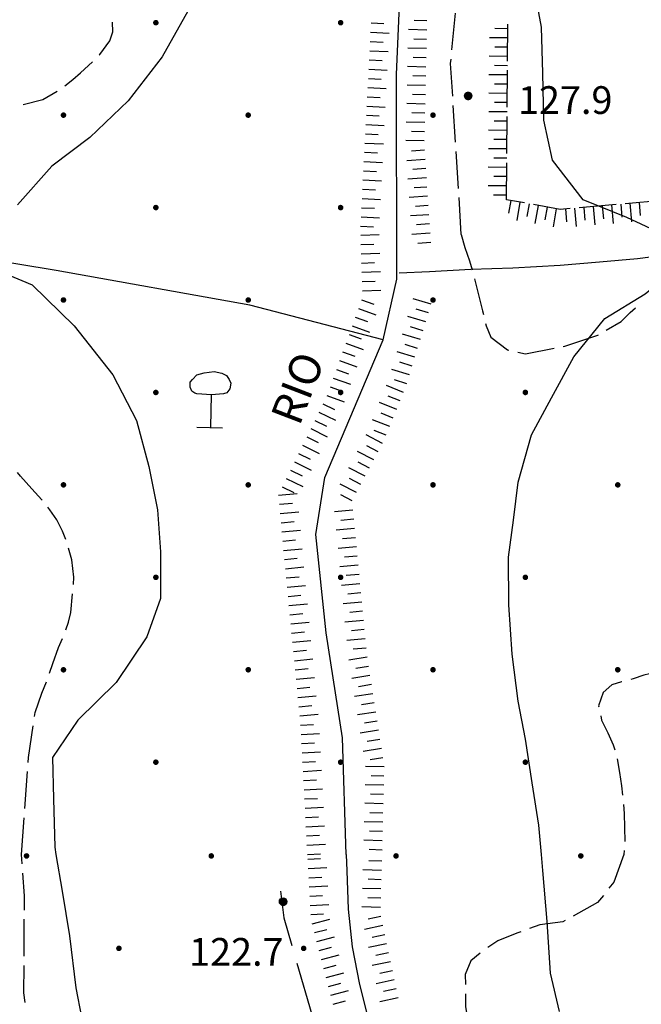
# Model space of a CAD drawing. Extents: x 1661930 to 1663384, y 4852723 to 4853939.
# Drawn here: x 1662658 to 1662725, y 4853005 to 4853112 of the extents above; entities that cross this region are included whole.
import ezdxf

# ---------------------------------------------------------------- set-up
doc = ezdxf.new("R2010")
doc.units = 0
doc.header["$MEASUREMENT"] = 0
doc.layers.get('0').update_dxf_attribs({"linetype": 'CONTINUOUS', "lineweight": 13})
doc.layers.add('BASE CARTOGRAFICA', color=7, linetype='CONTINUOUS')
doc.styles.add('D19J33$0$STANDARD', font='LEROY.SHX')
doc.styles.get("Standard").update_dxf_attribs({"font": 'LEROY.SHX'})

# ---------------------------------------------------------------- blocks, each defined once
blk = doc.blocks.new('V02')
at = {"color": 0}
blk.add_lwpolyline([(-0.25, 0, 0.5, 0.5, 1), (0.25, 0, 0.5, 0.5, 1)], format="xyseb", close=True, dxfattribs=at)
blk = doc.blocks.new('S26')
at = {"color": 0}
for points in [[(0, 0), (0.03, 1.74), (-0.75, 1.8), (-0.87, 1.83), (-1.02, 1.95), (-1.11, 2.16), (-1.11, 2.43), (-0.99, 2.58), (-0.75, 2.82), (-0.36, 2.94), (0.18, 3), (0.6, 2.91), (0.84, 2.79), (0.99, 2.58), (1.08, 2.37), (1.02, 2.07), (0.87, 1.86), (0.69, 1.8), (0.03, 1.74)], [(-0.75, 0), (0.63, -0.03)]]:
    blk.add_lwpolyline(points, dxfattribs=at)
blk = doc.blocks.new('*X1')
at = {"color": 0}
for p, q in [((7.462921, 18.002), (7.501529, 18.002)), ((7.46322, 18.003), (7.50123, 18.003)), ((7.463578, 18.004), (7.500872, 18.004)), ((7.463997, 18.005), (7.500453, 18.005)), ((7.464483, 18.006), (7.499967, 18.006)), ((7.46504, 18.007), (7.49941, 18.007)), ((7.465676, 18.008), (7.498774, 18.008)), ((7.466401, 18.009), (7.498049, 18.009)), ((7.467227, 18.01), (7.497223, 18.01)), ((7.468172, 18.011), (7.496278, 18.011)), ((7.469263, 18.012), (7.495187, 18.012)), ((7.470539, 18.013), (7.493911, 18.013)), ((7.472071, 18.014), (7.492379, 18.014)), ((7.474001, 18.015), (7.490449, 18.015)), ((7.476732, 18.016), (7.487718, 18.016)), ((7.462226, 17.997), (7.502224, 17.997)), ((7.46224, 17.996), (7.50221, 17.996)), ((7.462263, 17.998), (7.502187, 17.998)), ((7.462303, 17.995), (7.502147, 17.995)), ((7.46235, 17.999), (7.5021, 17.999)), ((7.462418, 17.994), (7.502032, 17.994)), ((7.462488, 18), (7.501962, 18)), ((7.462583, 17.993), (7.501867, 17.993)), ((7.462678, 18.001), (7.501772, 18.001)), ((7.462802, 17.992), (7.501648, 17.992)), ((7.463075, 17.991), (7.501375, 17.991)), ((7.463405, 17.99), (7.501045, 17.99)), ((7.463796, 17.989), (7.500654, 17.989)), ((7.46425, 17.988), (7.5002, 17.988)), ((7.464773, 17.987), (7.499677, 17.987)), ((7.465372, 17.986), (7.499078, 17.986)), ((7.466054, 17.985), (7.498396, 17.985)), ((7.466832, 17.984), (7.497618, 17.984)), ((7.467719, 17.983), (7.496731, 17.983)), ((7.468739, 17.982), (7.495711, 17.982)), ((7.469923, 17.981), (7.494527, 17.981)), ((7.471326, 17.98), (7.493124, 17.98)), ((7.473046, 17.979), (7.491404, 17.979)), ((7.475317, 17.978), (7.489133, 17.978)), ((7.479195, 17.977), (7.485255, 17.977))]:
    blk.add_line(p, q, dxfattribs=at)
blk = doc.blocks.new('S34')
at = {"color": 0}
blk.add_circle((0, 0), 0.2, dxfattribs=at)
at = {"color": 0, "xscale": 10, "yscale": 10, "zscale": 10}
blk.add_blockref('*X1', (-74.82225, -179.967691), dxfattribs=at)
blk = doc.blocks.new('D19J33$0$V02')
at = {"color": 0}
blk.add_lwpolyline([(-0.25, 0, 0.5, 0.5, 1), (0.25, 0, 0.5, 0.5, 1)], format="xyseb", close=True, dxfattribs=at)
blk = doc.blocks.new('*X29')
at = {"color": 0}
for p, q in [((7.462921, 18.002), (7.501529, 18.002)), ((7.46322, 18.003), (7.50123, 18.003)), ((7.463578, 18.004), (7.500872, 18.004)), ((7.463997, 18.005), (7.500453, 18.005)), ((7.464483, 18.006), (7.499967, 18.006)), ((7.46504, 18.007), (7.49941, 18.007)), ((7.465676, 18.008), (7.498774, 18.008)), ((7.466401, 18.009), (7.498049, 18.009)), ((7.467227, 18.01), (7.497223, 18.01)), ((7.468172, 18.011), (7.496278, 18.011)), ((7.469263, 18.012), (7.495187, 18.012)), ((7.470539, 18.013), (7.493911, 18.013)), ((7.472071, 18.014), (7.492379, 18.014)), ((7.474001, 18.015), (7.490449, 18.015)), ((7.476732, 18.016), (7.487718, 18.016)), ((7.462226, 17.997), (7.502224, 17.997)), ((7.46224, 17.996), (7.50221, 17.996)), ((7.462263, 17.998), (7.502187, 17.998)), ((7.462303, 17.995), (7.502147, 17.995)), ((7.46235, 17.999), (7.5021, 17.999)), ((7.462418, 17.994), (7.502032, 17.994)), ((7.462488, 18), (7.501962, 18)), ((7.462583, 17.993), (7.501867, 17.993)), ((7.462678, 18.001), (7.501772, 18.001)), ((7.462802, 17.992), (7.501648, 17.992)), ((7.463075, 17.991), (7.501375, 17.991)), ((7.463405, 17.99), (7.501045, 17.99)), ((7.463796, 17.989), (7.500654, 17.989)), ((7.46425, 17.988), (7.5002, 17.988)), ((7.464773, 17.987), (7.499677, 17.987)), ((7.465372, 17.986), (7.499078, 17.986)), ((7.466054, 17.985), (7.498396, 17.985)), ((7.466832, 17.984), (7.497618, 17.984)), ((7.467719, 17.983), (7.496731, 17.983)), ((7.468739, 17.982), (7.495711, 17.982)), ((7.469923, 17.981), (7.494527, 17.981)), ((7.471326, 17.98), (7.493124, 17.98)), ((7.473046, 17.979), (7.491404, 17.979)), ((7.475317, 17.978), (7.489133, 17.978)), ((7.479195, 17.977), (7.485255, 17.977))]:
    blk.add_line(p, q, dxfattribs=at)
blk = doc.blocks.new('D19J33$0$S34')
at = {"color": 0}
blk.add_circle((0, 0), 0.2, dxfattribs=at)
at = {"color": 0, "xscale": 10, "yscale": 10, "zscale": 10}
blk.add_blockref('*X29', (-74.82225, -179.967691), dxfattribs=at)

msp = doc.modelspace()

# ---------------------------------------------------------------- linework, layer by layer
at = {"layer": 'BASE CARTOGRAFICA', "flags": 128}
for points in [[(1662692.88, 4853021.35), (1662692.47, 4853034), (1662690.72, 4853045.33), (1662689.58, 4853055.98), (1662690.57, 4853062.14), (1662696.88, 4853077.03), (1662698.36, 4853083.61), (1662698.31, 4853105.75), (1662699.19, 4853125.72), (1662703.56, 4853155.14), (1662710.45, 4853176.89), (1662715.33, 4853191.28), (1662722.83, 4853211.11), (1662729.93, 4853221.99), (1662736.47, 4853235.97), (1662747.4, 4853250.85)], [(1662696.88, 4853077.03), (1662682.45, 4853080.8), (1662661.49, 4853084.53), (1662635.48, 4853088.85), (1662613.12, 4853096.65), (1662609.12, 4853098.62), (1662606.22, 4853100.05), (1662604.16, 4853101.29), (1662602.04, 4853102.35), (1662600.27, 4853103.2), (1662598.28, 4853104.2), (1662596.78, 4853105.19), (1662592.31, 4853109.1), (1662582.3, 4853116.95), (1662555.2, 4853137.21), (1662525.21, 4853161.54), (1662515.49, 4853169.44)], [(1662714.01, 4853021.35), (1662713.71, 4853024.54), (1662713.01, 4853029.12), (1662712.28, 4853033.84), (1662711.5, 4853037.94), (1662710.85, 4853043.04), (1662710.47, 4853048.37), (1662710.43, 4853053.53), (1662711, 4853057.55), (1662711.5, 4853061.63), (1662712.93, 4853066.77), (1662715.1, 4853070.78), (1662717.51, 4853075.21), (1662720.86, 4853079.36), (1662725.22, 4853082.01), (1662732.02, 4853087.51), (1662727.44, 4853088.32), (1662723.24, 4853090.29), (1662718.51, 4853092.18), (1662715.22, 4853096.49), (1662714.27, 4853100.81), (1662714.17, 4853105.9), (1662714, 4853110.85), (1662713.18, 4853115.34)], [(1662675.72, 4853112.6), (1662672.97, 4853107.67), (1662669.29, 4853102.91), (1662665.13, 4853098.93), (1662661.01, 4853095.84), (1662657.28, 4853091.65)], [(1662704.32, 4853108.4), (1662704.7, 4853112.38)], [(1662666.13, 4853107.84), (1662666.21, 4853107.92), (1662667.29, 4853109.4), (1662667.6, 4853110.35), (1662667.57, 4853111.4)], [(1662695.56, 4853111.32), (1662696.96, 4853111.26)], [(1662701.62, 4853111.55), (1662700.23, 4853111.58)], [(1662695.52, 4853110.32), (1662697.52, 4853110.23)], [(1662701.6, 4853110.55), (1662699.6, 4853110.6)], [(1662710.37, 4853110.7), (1662708.97, 4853110.71)], [(1662710.34, 4853107.2), (1662710.38, 4853111.2)], [(1662695.47, 4853109.32), (1662696.87, 4853109.25)], [(1662701.58, 4853109.55), (1662700.18, 4853109.58)], [(1662710.37, 4853109.7), (1662708.37, 4853109.72)], [(1662695.42, 4853108.32), (1662697.42, 4853108.22)], [(1662701.56, 4853108.55), (1662699.56, 4853108.6)], [(1662710.36, 4853108.7), (1662708.96, 4853108.71)], [(1662662.4, 4853104.52), (1662663.3, 4853105.19), (1662664.1, 4853105.94), (1662665.42, 4853107.13)], [(1662695.37, 4853107.32), (1662696.77, 4853107.25)], [(1662798.57, 4853107.31), (1662794.49, 4853106.69), (1662790.47, 4853105.3), (1662785.91, 4853102.98), (1662781.73, 4853100.62), (1662776.84, 4853098.51), (1662772.62, 4853097.37), (1662767.56, 4853096.53), (1662763.23, 4853094.97), (1662758.9, 4853094.19), (1662754.49, 4853094.04), (1662750.26, 4853093.32), (1662746.21, 4853092.57), (1662741.61, 4853091.46), (1662737.33, 4853089.26), (1662733.19, 4853087.65), (1662728.63, 4853086.35), (1662724.42, 4853085.82), (1662720.3, 4853085.46), (1662716.02, 4853085.09), (1662710.91, 4853084.79), (1662706.37, 4853084.64), (1662701.9, 4853084.39), (1662698.6, 4853084.24)], [(1662701.53, 4853107.55), (1662700.13, 4853107.59)], [(1662704.4, 4853103.41), (1662704.18, 4853106.92), (1662704.23, 4853107.4)], [(1662710.35, 4853107.7), (1662708.35, 4853107.72)], [(1662695.32, 4853106.32), (1662697.31, 4853106.22)], [(1662701.51, 4853106.55), (1662699.51, 4853106.6)], [(1662710.34, 4853106.7), (1662708.94, 4853106.71)], [(1662710.3, 4853102.2), (1662710.34, 4853106.2)], [(1662695.27, 4853105.32), (1662696.66, 4853105.25)], [(1662701.49, 4853105.55), (1662700.09, 4853105.59)], [(1662710.33, 4853105.7), (1662708.33, 4853105.72)], [(1662657.9, 4853102.5), (1662660.02, 4853103.03), (1662661.57, 4853103.96)], [(1662695.21, 4853104.33), (1662697.21, 4853104.22)], [(1662701.46, 4853104.55), (1662699.46, 4853104.6)], [(1662710.32, 4853104.7), (1662708.92, 4853104.71)], [(1662695.16, 4853103.33), (1662696.56, 4853103.25)], [(1662701.44, 4853103.55), (1662700.04, 4853103.59)], [(1662710.31, 4853103.7), (1662708.31, 4853103.72)], [(1662710.3, 4853102.7), (1662708.91, 4853102.71)], [(1662695.11, 4853102.33), (1662697.11, 4853102.22)], [(1662701.42, 4853102.55), (1662699.42, 4853102.6)], [(1662704.71, 4853098.42), (1662704.46, 4853102.41)], [(1662710.3, 4853101.7), (1662708.3, 4853101.72)], [(1662695.06, 4853101.33), (1662696.46, 4853101.26)], [(1662701.37, 4853100.55), (1662699.37, 4853100.6)], [(1662701.39, 4853101.55), (1662699.99, 4853101.59)], [(1662710.29, 4853100.7), (1662708.89, 4853100.71)], [(1662710.26, 4853097.2), (1662710.29, 4853101.2)], [(1662695.01, 4853100.33), (1662697, 4853100.23)], [(1662701.35, 4853099.56), (1662699.95, 4853099.59)], [(1662710.28, 4853099.7), (1662708.28, 4853099.72)], [(1662694.95, 4853099.33), (1662696.35, 4853099.26)], [(1662701.33, 4853098.56), (1662699.33, 4853098.6)], [(1662710.27, 4853098.7), (1662708.87, 4853098.71)], [(1662694.9, 4853098.33), (1662696.9, 4853098.23)], [(1662701.35, 4853097.56), (1662699.95, 4853097.46)], [(1662705.02, 4853093.43), (1662704.77, 4853097.42)], [(1662710.26, 4853097.7), (1662708.26, 4853097.72)], [(1662694.8, 4853096.34), (1662696.79, 4853096.23)], [(1662694.85, 4853097.34), (1662696.25, 4853097.26)], [(1662701.42, 4853096.56), (1662699.42, 4853096.42)], [(1662710.25, 4853096.7), (1662708.85, 4853096.71)], [(1662694.75, 4853095.34), (1662696.14, 4853095.27)], [(1662701.49, 4853095.56), (1662700.09, 4853095.47)], [(1662710.24, 4853095.7), (1662708.24, 4853095.72)], [(1662710.21, 4853092.2), (1662710.25, 4853096.2)], [(1662694.69, 4853094.34), (1662696.69, 4853094.24)], [(1662701.55, 4853094.56), (1662699.56, 4853094.43)], [(1662710.24, 4853094.7), (1662708.84, 4853094.71)], [(1662694.64, 4853093.34), (1662696.04, 4853093.27)], [(1662701.62, 4853093.57), (1662700.22, 4853093.47)], [(1662710.23, 4853093.7), (1662708.23, 4853093.72)], [(1662694.59, 4853092.34), (1662696.59, 4853092.24)], [(1662701.69, 4853092.57), (1662699.69, 4853092.43)], [(1662705.33, 4853088.44), (1662705.09, 4853092.43)], [(1662710.22, 4853092.7), (1662708.82, 4853092.71)], [(1662712.17, 4853091.85), (1662710.21, 4853092.2)], [(1662710.7, 4853092.11), (1662710.45, 4853090.74)], [(1662727.07, 4853092.12), (1662723.08, 4853091.77)], [(1662694.54, 4853091.34), (1662695.94, 4853091.27)], [(1662701.76, 4853091.57), (1662700.36, 4853091.47)], [(1662711.68, 4853091.94), (1662711.33, 4853089.97)], [(1662712.67, 4853091.76), (1662712.42, 4853090.38)], [(1662717.11, 4853091.24), (1662716.04, 4853091.15), (1662713.16, 4853091.67)], [(1662713.65, 4853091.58), (1662713.29, 4853089.61)], [(1662714.63, 4853091.41), (1662714.39, 4853090.03)], [(1662715.62, 4853091.23), (1662715.26, 4853089.26)], [(1662716.61, 4853091.2), (1662716.73, 4853089.81)], [(1662717.6, 4853091.29), (1662717.78, 4853089.3)], [(1662722.09, 4853091.68), (1662718.1, 4853091.33)], [(1662718.6, 4853091.37), (1662718.72, 4853089.98)], [(1662719.6, 4853091.46), (1662719.77, 4853089.47)], [(1662720.59, 4853091.55), (1662720.72, 4853090.15)], [(1662721.59, 4853091.64), (1662721.76, 4853089.64)], [(1662722.59, 4853091.72), (1662722.71, 4853090.33)], [(1662723.58, 4853091.81), (1662723.76, 4853089.82)], [(1662724.58, 4853091.9), (1662724.7, 4853090.5)], [(1662694.49, 4853090.35), (1662696.48, 4853090.24)], [(1662701.83, 4853090.57), (1662699.83, 4853090.44)], [(1662694.43, 4853089.35), (1662695.83, 4853089.27)], [(1662701.89, 4853089.58), (1662700.5, 4853089.48)], [(1662694.44, 4853088.35), (1662696.43, 4853088.42)], [(1662701.96, 4853088.58), (1662699.97, 4853088.44)], [(1662705.33, 4853088.44), (1662705.7, 4853087.03), (1662706.22, 4853085.6), (1662706.5, 4853084.62)], [(1662648.61, 4853087.29), (1662658.89, 4853083), (1662663.42, 4853078.57), (1662667.63, 4853073.24), (1662670.17, 4853068.3), (1662671.52, 4853063.35), (1662672.45, 4853058.65), (1662672.76, 4853054.11), (1662672.77, 4853049.05), (1662671.28, 4853044.9), (1662667.96, 4853039.96), (1662663.81, 4853035.88), (1662661.09, 4853031.85), (1662661.18, 4853027.4), (1662661.33, 4853022.16), (1662661.46, 4853021.35)], [(1662694.47, 4853087.35), (1662695.87, 4853087.4)], [(1662702.03, 4853087.58), (1662700.63, 4853087.48)], [(1662694.5, 4853086.35), (1662696.5, 4853086.42)], [(1662694.54, 4853085.35), (1662695.94, 4853085.4)], [(1662694.57, 4853084.35), (1662696.57, 4853084.42)], [(1662706.76, 4853083.65), (1662707.63, 4853080.19), (1662707.73, 4853079.77)], [(1662694.61, 4853083.35), (1662696.01, 4853083.4)], [(1662694.64, 4853082.35), (1662696.64, 4853082.42)], [(1662702.06, 4853080.9), (1662700.14, 4853081.49)], [(1662694.2, 4853080.43), (1662696.08, 4853079.75)], [(1662694.54, 4853081.37), (1662695.86, 4853080.9)], [(1662701.77, 4853079.95), (1662700.43, 4853080.35)], [(1662721.03, 4853078.08), (1662722.63, 4853079.04), (1662723.62, 4853080), (1662724.19, 4853080.49)], [(1662693.86, 4853079.49), (1662695.17, 4853079.02)], [(1662701.48, 4853078.99), (1662699.56, 4853079.57)], [(1662693.52, 4853078.55), (1662695.4, 4853077.87)], [(1662701.19, 4853078.03), (1662699.85, 4853078.44)], [(1662707.97, 4853078.8), (1662708.02, 4853078.56), (1662708.52, 4853077.33), (1662710.34, 4853075.97), (1662710.49, 4853075.94)], [(1662693.18, 4853077.61), (1662694.49, 4853077.14)], [(1662700.9, 4853077.08), (1662698.98, 4853077.66)], [(1662716.37, 4853076.32), (1662716.54, 4853076.35), (1662720.11, 4853077.53), (1662720.17, 4853077.57)], [(1662692.83, 4853076.67), (1662694.71, 4853075.99)], [(1662700.6, 4853076.12), (1662699.26, 4853076.53)], [(1662711.47, 4853075.72), (1662712.28, 4853075.53), (1662715.39, 4853076.13)], [(1662692.49, 4853075.73), (1662693.81, 4853075.26)], [(1662700.31, 4853075.16), (1662698.4, 4853075.74)], [(1662692.15, 4853074.79), (1662694.03, 4853074.11)], [(1662700.02, 4853074.21), (1662698.68, 4853074.61)], [(1662691.47, 4853072.91), (1662693.35, 4853072.23)], [(1662691.81, 4853073.85), (1662693.13, 4853073.38)], [(1662699.73, 4853073.25), (1662697.82, 4853073.83)], [(1662691.13, 4853071.97), (1662692.44, 4853071.5)], [(1662699.09, 4853071.36), (1662697.23, 4853072.11)], [(1662699.44, 4853072.29), (1662698.1, 4853072.7)], [(1662690.79, 4853071.03), (1662692.67, 4853070.35)], [(1662698.71, 4853070.43), (1662697.41, 4853070.96)], [(1662690.36, 4853070.13), (1662691.62, 4853069.51)], [(1662698.34, 4853069.5), (1662696.48, 4853070.25)], [(1662689.92, 4853069.23), (1662691.71, 4853068.35)], [(1662697.96, 4853068.58), (1662696.66, 4853069.1)], [(1662689.48, 4853068.33), (1662690.74, 4853067.72)], [(1662697.59, 4853067.65), (1662695.73, 4853068.4)], [(1662688.6, 4853066.54), (1662689.85, 4853065.92)], [(1662689.04, 4853067.44), (1662690.83, 4853066.56)], [(1662696.8, 4853065.82), (1662695.03, 4853066.75)], [(1662697.21, 4853066.72), (1662695.91, 4853067.25)], [(1662688.16, 4853065.64), (1662689.95, 4853064.76)], [(1662696.33, 4853064.93), (1662695.09, 4853065.58)], [(1662687.72, 4853064.74), (1662688.97, 4853064.13)], [(1662695.86, 4853064.05), (1662694.09, 4853064.98)], [(1662687.28, 4853063.85), (1662689.07, 4853062.96)], [(1662695.4, 4853063.16), (1662694.16, 4853063.81)], [(1662659.95, 4853059.71), (1662659.94, 4853059.72), (1662658.85, 4853060.94), (1662657.63, 4853062.3), (1662657.28, 4853062.69)], [(1662686.83, 4853062.95), (1662688.09, 4853062.33)], [(1662694.93, 4853062.28), (1662693.16, 4853063.21)], [(1662686.39, 4853062.05), (1662688.19, 4853061.17)], [(1662694, 4853060.51), (1662692.23, 4853061.44)], [(1662694.47, 4853061.39), (1662693.23, 4853062.04)], [(1662685.56, 4853060.25), (1662687.55, 4853060.42)], [(1662685.95, 4853061.15), (1662687.21, 4853060.54)], [(1662693.53, 4853059.62), (1662692.3, 4853060.27)], [(1662685.65, 4853059.25), (1662687.05, 4853059.38)], [(1662662.52, 4853055.46), (1662662.17, 4853056.35), (1662661.56, 4853057.58), (1662660.81, 4853058.65), (1662660.58, 4853058.94)], [(1662685.74, 4853058.25), (1662687.73, 4853058.43)], [(1662693.6, 4853058.63), (1662691.61, 4853058.44)], [(1662685.83, 4853057.26), (1662687.23, 4853057.38)], [(1662693.7, 4853057.63), (1662692.3, 4853057.5)], [(1662685.92, 4853056.26), (1662687.91, 4853056.44)], [(1662693.79, 4853056.64), (1662691.8, 4853056.45)], [(1662686.01, 4853055.27), (1662687.4, 4853055.39)], [(1662693.89, 4853055.64), (1662692.49, 4853055.51)], [(1662663.34, 4853050.58), (1662663.4, 4853051.35), (1662663.17, 4853053.26), (1662662.83, 4853054.52)], [(1662686.1, 4853054.27), (1662688.09, 4853054.45)], [(1662693.98, 4853054.65), (1662691.99, 4853054.46)], [(1662686.19, 4853053.27), (1662687.58, 4853053.41)], [(1662694.17, 4853052.66), (1662692.18, 4853052.47)], [(1662694.07, 4853053.65), (1662692.68, 4853053.52)], [(1662686.29, 4853052.28), (1662688.28, 4853052.47)], [(1662694.26, 4853051.66), (1662692.87, 4853051.53)], [(1662686.39, 4853051.28), (1662687.78, 4853051.42)], [(1662694.36, 4853050.66), (1662692.37, 4853050.48)], [(1662662.51, 4853045.68), (1662662.81, 4853046.5), (1662663.08, 4853047.55), (1662663.25, 4853049.58)], [(1662686.48, 4853050.29), (1662688.47, 4853050.48)], [(1662694.45, 4853049.67), (1662693.06, 4853049.54)], [(1662686.58, 4853049.29), (1662687.97, 4853049.43)], [(1662686.68, 4853048.3), (1662688.67, 4853048.49)], [(1662694.55, 4853048.67), (1662692.55, 4853048.49)], [(1662686.77, 4853047.3), (1662688.17, 4853047.44)], [(1662694.64, 4853047.68), (1662693.25, 4853047.55)], [(1662686.87, 4853046.31), (1662688.86, 4853046.5)], [(1662694.73, 4853046.68), (1662692.74, 4853046.49)], [(1662686.97, 4853045.31), (1662688.36, 4853045.45)], [(1662694.83, 4853045.69), (1662693.43, 4853045.55)], [(1662660.77, 4853040.99), (1662661.11, 4853042.03), (1662661.74, 4853043.76), (1662662.15, 4853044.74)], [(1662687.07, 4853044.32), (1662689.06, 4853044.51)], [(1662694.92, 4853044.69), (1662692.93, 4853044.5)], [(1662687.16, 4853043.32), (1662688.56, 4853043.46)], [(1662695.02, 4853043.7), (1662693.62, 4853043.56)], [(1662687.26, 4853042.32), (1662689.25, 4853042.52)], [(1662695.14, 4853042.7), (1662693.16, 4853042.39)], [(1662687.36, 4853041.33), (1662688.75, 4853041.47)], [(1662695.29, 4853041.72), (1662693.91, 4853041.5)], [(1662727.53, 4853041.33), (1662725.1, 4853040.75), (1662723.92, 4853040.37), (1662723.67, 4853040.31)], [(1662659.13, 4853036.28), (1662659.2, 4853036.74), (1662659.92, 4853038.8), (1662660.42, 4853040.05)], [(1662687.46, 4853040.33), (1662689.45, 4853040.53)], [(1662695.45, 4853040.73), (1662693.47, 4853040.42)], [(1662722.7, 4853040.06), (1662722.68, 4853040.06), (1662721.63, 4853039.71), (1662720.69, 4853038.88), (1662720.19, 4853037.44), (1662720.21, 4853037.34)], [(1662687.55, 4853039.34), (1662688.95, 4853039.47)], [(1662695.6, 4853039.74), (1662694.22, 4853039.52)], [(1662687.65, 4853038.34), (1662689.64, 4853038.54)], [(1662695.76, 4853038.75), (1662693.78, 4853038.44)], [(1662695.91, 4853037.76), (1662694.53, 4853037.55)], [(1662687.75, 4853037.35), (1662689.14, 4853037.48)], [(1662696.07, 4853036.78), (1662694.09, 4853036.47)], [(1662687.85, 4853036.35), (1662689.84, 4853036.55)], [(1662696.22, 4853035.79), (1662694.84, 4853035.57)], [(1662720.42, 4853036.36), (1662720.51, 4853035.9), (1662721.21, 4853034.53), (1662721.79, 4853033.23), (1662721.94, 4853032.69)], [(1662658.44, 4853031.33), (1662658.47, 4853031.87), (1662658.99, 4853035.29)], [(1662687.94, 4853035.36), (1662689.34, 4853035.43)], [(1662696.38, 4853034.8), (1662694.4, 4853034.49)], [(1662687.99, 4853034.36), (1662689.99, 4853034.46)], [(1662696.53, 4853033.81), (1662695.15, 4853033.6)], [(1662688.05, 4853033.36), (1662689.44, 4853033.43)], [(1662688.1, 4853032.36), (1662690.1, 4853032.47)], [(1662696.69, 4853032.83), (1662694.71, 4853032.52)], [(1662688.15, 4853031.36), (1662689.55, 4853031.44)], [(1662696.84, 4853031.84), (1662695.46, 4853031.62)], [(1662722.2, 4853031.72), (1662722.47, 4853030.22), (1662722.69, 4853028.8), (1662722.79, 4853027.77)], [(1662658.08, 4853026.34), (1662658.36, 4853030.33)], [(1662688.2, 4853030.36), (1662690.2, 4853030.47)], [(1662696.98, 4853030.85), (1662694.98, 4853030.9)], [(1662688.26, 4853029.37), (1662689.66, 4853029.44)], [(1662696.96, 4853029.85), (1662695.56, 4853029.89)], [(1662688.31, 4853028.37), (1662690.31, 4853028.47)], [(1662696.93, 4853028.85), (1662694.93, 4853028.9)], [(1662688.36, 4853027.37), (1662689.76, 4853027.44)], [(1662696.9, 4853027.85), (1662695.5, 4853027.89)], [(1662688.42, 4853026.37), (1662690.41, 4853026.48)], [(1662696.88, 4853026.85), (1662694.88, 4853026.9)], [(1662722.88, 4853026.77), (1662722.97, 4853025.79), (1662723.02, 4853022.78)], [(1662657.72, 4853021.35), (1662658.01, 4853025.34)], [(1662688.47, 4853025.37), (1662689.87, 4853025.45)], [(1662696.85, 4853025.85), (1662695.45, 4853025.89)], [(1662688.52, 4853024.37), (1662690.52, 4853024.48)], [(1662696.83, 4853024.85), (1662694.83, 4853024.9)], [(1662688.58, 4853023.37), (1662689.97, 4853023.45)], [(1662696.77, 4853022.85), (1662694.77, 4853022.9)], [(1662696.8, 4853023.85), (1662695.4, 4853023.89)], [(1662688.63, 4853022.38), (1662690.63, 4853022.48)], [(1662696.75, 4853021.85), (1662695.35, 4853021.89)], [(1662722.98, 4853021.78), (1662722.93, 4853021.35)], [(1662657.8, 4853020.35), (1662657.72, 4853021.35)], [(1662661.46, 4853021.35), (1662662.13, 4853017.39), (1662662.93, 4853012.55), (1662663.6, 4853006.94), (1662664.84, 4853000.61)], [(1662688.68, 4853021.38), (1662690.08, 4853021.45)], [(1662688.71, 4853020.85), (1662690.11, 4853020.93)], [(1662692.88, 4853021.35), (1662692.94, 4853019.61), (1662693.08, 4853015.46), (1662693.51, 4853011.37), (1662694.32, 4853007.3), (1662695.58, 4853002.28)], [(1662715.96, 4853004.38), (1662714.99, 4853008.51), (1662714.64, 4853014.1), (1662714.17, 4853019.65), (1662714.01, 4853021.35)], [(1662722.93, 4853021.35), (1662721.83, 4853018.37), (1662721.32, 4853017.72)], [(1662688.76, 4853019.85), (1662690.76, 4853019.96)], [(1662696.69, 4853019.64), (1662694.69, 4853019.69)], [(1662696.72, 4853020.64), (1662695.32, 4853020.68)], [(1662658.04, 4853015.36), (1662658.04, 4853016.89), (1662657.87, 4853019.35)], [(1662688.82, 4853018.85), (1662690.22, 4853018.93)], [(1662696.66, 4853018.64), (1662695.26, 4853018.68)], [(1662688.87, 4853017.86), (1662690.87, 4853017.96)], [(1662696.64, 4853017.64), (1662694.64, 4853017.7)], [(1662685.78, 4853017.39), (1662686.11, 4853014.51), (1662686.98, 4853011.53)], [(1662688.93, 4853016.86), (1662690.32, 4853016.93)], [(1662696.61, 4853016.64), (1662695.21, 4853016.68)], [(1662720.71, 4853016.94), (1662720.09, 4853016.16), (1662717.46, 4853014.71)], [(1662688.98, 4853015.86), (1662690.98, 4853015.97)], [(1662696.58, 4853015.64), (1662694.58, 4853015.7)], [(1662658.01, 4853010.36), (1662658.03, 4853014.36)], [(1662689.03, 4853014.86), (1662690.43, 4853014.94)], [(1662689.18, 4853013.88), (1662691.11, 4853014.38)], [(1662696.62, 4853014.65), (1662695.25, 4853014.36)], [(1662689.43, 4853012.91), (1662690.78, 4853013.26)], [(1662696.83, 4853013.67), (1662694.87, 4853013.26)], [(1662716.58, 4853014.23), (1662716.31, 4853014.08), (1662713.85, 4853013.77), (1662712.71, 4853013.35)], [(1662689.68, 4853011.94), (1662691.62, 4853012.45)], [(1662697.04, 4853012.69), (1662695.67, 4853012.4)], [(1662711.77, 4853013), (1662711.36, 4853012.85), (1662709.28, 4853012.04), (1662708.19, 4853011.29)], [(1662689.93, 4853010.97), (1662691.29, 4853011.33)], [(1662697.25, 4853011.71), (1662695.29, 4853011.3)], [(1662690.19, 4853010.01), (1662692.12, 4853010.51)], [(1662697.45, 4853010.74), (1662696.08, 4853010.45)], [(1662707.38, 4853010.7), (1662706.37, 4853009.86), (1662705.75, 4853008.4), (1662705.77, 4853007.3)], [(1662658.11, 4853005.36), (1662657.99, 4853006.39), (1662658.01, 4853009.36)], [(1662687.54, 4853009.61), (1662689.15, 4853004.05), (1662689.19, 4853003.85)], [(1662690.44, 4853009.04), (1662691.8, 4853009.39)], [(1662697.66, 4853009.76), (1662695.7, 4853009.34)], [(1662690.69, 4853008.07), (1662692.63, 4853008.58)], [(1662697.87, 4853008.78), (1662696.5, 4853008.49)], [(1662690.95, 4853007.1), (1662692.3, 4853007.46)], [(1662698.07, 4853007.8), (1662696.12, 4853007.39)], [(1662691.2, 4853006.14), (1662693.14, 4853006.64)], [(1662698.49, 4853005.85), (1662696.53, 4853005.43)], [(1662698.28, 4853006.82), (1662696.91, 4853006.53)], [(1662705.78, 4853006.3), (1662705.79, 4853004.87), (1662706.21, 4853002.33)], [(1662691.45, 4853005.17), (1662692.81, 4853005.52)]]:
    msp.add_lwpolyline(points, dxfattribs=at)

# ---------------------------------------------------------------- block references
at = {"layer": 'BASE CARTOGRAFICA'}
for name, p, xscale, yscale, zscale in [('V02', (1662672.27, 4853111.35), 0.6000000238418579, 0.6000000238418579, 0.6000000238418579), ('V02', (1662692.27, 4853111.35), 0.6000000238418579, 0.6000000238418579, 0.6000000238418579), ('S34', (1662706.08, 4853103.44), 2, 2, 2), ('V02', (1662662.27, 4853101.35), 0.6000000238418579, 0.6000000238418579, 0.6000000238418579), ('V02', (1662682.27, 4853101.35), 0.6000000238418579, 0.6000000238418579, 0.6000000238418579), ('V02', (1662702.27, 4853101.35), 0.6000000238418579, 0.6000000238418579, 0.6000000238418579), ('V02', (1662672.27, 4853091.35), 0.6000000238418579, 0.6000000238418579, 0.6000000238418579), ('V02', (1662692.27, 4853091.35), 0.6000000238418579, 0.6000000238418579, 0.6000000238418579), ('V02', (1662662.27, 4853081.35), 0.6000000238418579, 0.6000000238418579, 0.6000000238418579), ('V02', (1662682.27, 4853081.35), 0.6000000238418579, 0.6000000238418579, 0.6000000238418579), ('V02', (1662702.27, 4853081.35), 0.6000000238418579, 0.6000000238418579, 0.6000000238418579), ('S26', (1662678.22, 4853067.6), 2, 2, 2), ('V02', (1662672.27, 4853071.35), 0.6000000238418579, 0.6000000238418579, 0.6000000238418579), ('V02', (1662692.27, 4853071.35), 0.6000000238418579, 0.6000000238418579, 0.6000000238418579), ('V02', (1662712.27, 4853071.35), 0.6000000238418579, 0.6000000238418579, 0.6000000238418579), ('V02', (1662662.27, 4853061.35), 0.6000000238418579, 0.6000000238418579, 0.6000000238418579), ('V02', (1662682.27, 4853061.35), 0.6000000238418579, 0.6000000238418579, 0.6000000238418579), ('V02', (1662702.27, 4853061.35), 0.6000000238418579, 0.6000000238418579, 0.6000000238418579), ('V02', (1662722.27, 4853061.35), 0.6000000238418579, 0.6000000238418579, 0.6000000238418579), ('V02', (1662672.27, 4853051.35), 0.6000000238418579, 0.6000000238418579, 0.6000000238418579), ('V02', (1662692.27, 4853051.35), 0.6000000238418579, 0.6000000238418579, 0.6000000238418579), ('V02', (1662712.27, 4853051.35), 0.6000000238418579, 0.6000000238418579, 0.6000000238418579), ('V02', (1662662.27, 4853041.35), 0.6000000238418579, 0.6000000238418579, 0.6000000238418579), ('V02', (1662682.27, 4853041.35), 0.6000000238418579, 0.6000000238418579, 0.6000000238418579), ('V02', (1662702.27, 4853041.35), 0.6000000238418579, 0.6000000238418579, 0.6000000238418579), ('V02', (1662722.27, 4853041.35), 0.6000000238418579, 0.6000000238418579, 0.6000000238418579), ('V02', (1662672.27, 4853031.35), 0.6000000238418579, 0.6000000238418579, 0.6000000238418579), ('V02', (1662692.27, 4853031.35), 0.6000000238418579, 0.6000000238418579, 0.6000000238418579), ('V02', (1662712.27, 4853031.35), 0.6000000238418579, 0.6000000238418579, 0.6000000238418579), ('D19J33$0$V02', (1662658.27, 4853021.21), 0.6000000238418579, 0.6000000238418579, 0.6000000238418579), ('D19J33$0$V02', (1662678.27, 4853021.21), 0.6000000238418579, 0.6000000238418579, 0.6000000238418579), ('D19J33$0$V02', (1662698.27, 4853021.21), 0.6000000238418579, 0.6000000238418579, 0.6000000238418579), ('D19J33$0$V02', (1662718.27, 4853021.21), 0.6000000238418579, 0.6000000238418579, 0.6000000238418579), ('D19J33$0$S34', (1662686.04, 4853016.27), 2, 2, 2), ('D19J33$0$V02', (1662668.27, 4853011.21), 0.6000000238418579, 0.6000000238418579, 0.6000000238418579), ('D19J33$0$V02', (1662688.27, 4853011.21), 0.6000000238418579, 0.6000000238418579, 0.6000000238418579)]:
    msp.add_blockref(name, p, dxfattribs=dict(at, xscale=xscale, yscale=yscale, zscale=zscale))

# ---------------------------------------------------------------- texts
msp.add_text('127.9', height=3, dxfattribs=at).set_placement((1662711.47, 4853101.48))
at = {"layer": 'BASE CARTOGRAFICA', "oblique": 15}
msp.add_text('RIO', height=3.4, rotation=69, dxfattribs=at).set_placement((1662687.81, 4853067.61))
at = {"layer": 'BASE CARTOGRAFICA', "style": 'D19J33$0$STANDARD'}
msp.add_text('122.7', height=3, dxfattribs=at).set_placement((1662675.87, 4853009.33))

doc.saveas('drawing.dxf')
